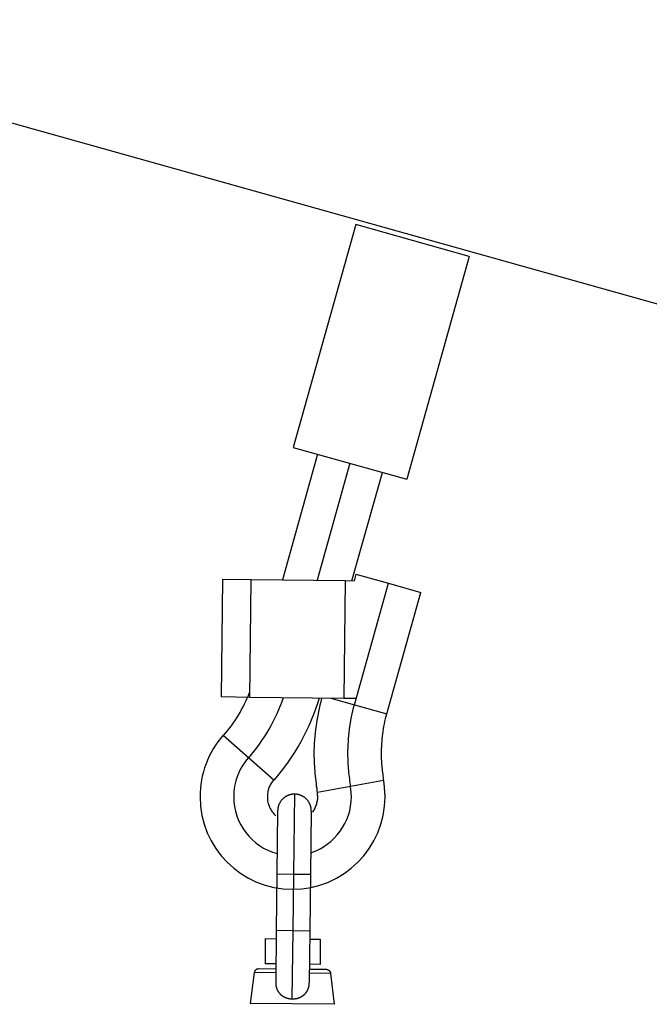
# Model space of a CAD drawing. Extents: x -50 to 50, y -25 to 25.
# Drawn here: x 10 to 12, y 6 to 8 of the extents above; entities that cross this region are included whole.
import ezdxf

# ---------------------------------------------------------------- set-up
doc = ezdxf.new("R2010")
doc.units = 0
doc.layers.get('0').update_dxf_attribs({"linetype": 'CONTINUOUS'})

msp = doc.modelspace()

# ---------------------------------------------------------------- linework, layer by layer
at = {"color": 0}
for points in [[(9.4491, 7.8771), (13.1085, 6.8514)], [(11.1421, 7.3901), (10.9936, 6.8605)], [(11.4117, 7.3145), (11.1421, 7.3901)], [(11.4117, 7.3145), (11.2633, 6.7849)], [(10.9936, 6.8605), (11.2633, 6.7849)], [(11.0514, 6.8443), (10.9677, 6.5455)], [(11.1284, 6.8227), (11.0505, 6.5446)], [(11.1333, 6.5436), (11.2055, 6.8011)], [(11.1428, 6.559), (11.1385, 6.5435)], [(11.1428, 6.559), (11.2199, 6.5374)], [(10.8254, 6.5471), (10.8221, 6.2672)], [(10.8254, 6.5471), (10.8933, 6.5464)], [(10.8901, 6.2663), (10.8933, 6.5464)], [(10.8933, 6.5464), (11.1173, 6.5438)], [(11.1173, 6.5438), (11.1141, 6.2638)], [(11.1173, 6.5438), (11.1385, 6.5435)], [(11.1389, 6.2485), (11.2199, 6.5374)], [(11.2199, 6.5374), (11.2969, 6.5158)], [(11.2159, 6.2269), (11.2969, 6.5158)], [(10.8279, 6.1758), (10.8279, 6.1758), (10.8326, 6.1812), (10.8374, 6.1869), (10.8419, 6.1927), (10.8465, 6.1988), (10.8508, 6.2048), (10.8552, 6.2111), (10.8592, 6.2175), (10.8634, 6.2241), (10.8671, 6.2306), (10.8709, 6.2372), (10.8745, 6.2438), (10.878, 6.2506), (10.8811, 6.2572), (10.8842, 6.2641), (10.887, 6.2707), (10.8899, 6.2776)], [(10.8279, 6.1758), (10.8279, 6.1758), (10.8326, 6.1812), (10.8374, 6.1869), (10.8419, 6.1927), (10.8465, 6.1988), (10.8508, 6.2048), (10.8552, 6.2111), (10.8592, 6.2175), (10.8634, 6.2241), (10.8671, 6.2306), (10.8709, 6.2372), (10.8745, 6.2438), (10.878, 6.2506), (10.8811, 6.2572), (10.8842, 6.2641), (10.887, 6.2707), (10.8899, 6.2776)], [(10.8901, 6.2663), (10.8221, 6.2672)], [(10.8879, 6.1227), (10.8879, 6.1227), (10.8943, 6.1303), (10.9008, 6.1383), (10.907, 6.1465), (10.9133, 6.155), (10.9191, 6.1636), (10.925, 6.1724), (10.9305, 6.1813), (10.9361, 6.1905), (10.9412, 6.1997), (10.9462, 6.209), (10.9509, 6.2184), (10.9555, 6.228), (10.9596, 6.2374), (10.9636, 6.247), (10.9672, 6.2566), (10.9706, 6.2662)], [(10.8879, 6.1227), (10.8879, 6.1227), (10.8943, 6.1303), (10.9008, 6.1383), (10.907, 6.1465), (10.9133, 6.155), (10.9191, 6.1636), (10.925, 6.1724), (10.9305, 6.1813), (10.9361, 6.1905), (10.9412, 6.1997), (10.9462, 6.209), (10.9509, 6.2184), (10.9555, 6.228), (10.9596, 6.2374), (10.9636, 6.247), (10.9672, 6.2566), (10.9706, 6.2662)], [(11.1141, 6.2638), (10.8901, 6.2663)], [(10.948, 6.0695), (10.948, 6.0695), (10.9568, 6.0797), (10.9655, 6.0905), (10.9739, 6.1015), (10.9822, 6.113), (10.9901, 6.1246), (10.9978, 6.1367), (11.0051, 6.1489), (11.0124, 6.1615), (11.0191, 6.1741), (11.0255, 6.1869), (11.0315, 6.1998), (11.0373, 6.2129), (11.0425, 6.226), (11.0474, 6.2392), (11.0518, 6.2524), (11.056, 6.2657)], [(10.948, 6.0695), (10.948, 6.0695), (10.9568, 6.0797), (10.9655, 6.0905), (10.9739, 6.1015), (10.9822, 6.113), (10.9901, 6.1246), (10.9978, 6.1367), (11.0051, 6.1489), (11.0124, 6.1615), (11.0191, 6.1741), (11.0255, 6.1869), (11.0315, 6.1998), (11.0373, 6.2129), (11.0425, 6.226), (11.0474, 6.2392), (11.0518, 6.2524), (11.056, 6.2657)], [(11.0609, 6.2639), (11.0609, 6.2639), (11.0589, 6.2558), (11.0571, 6.2478), (11.0553, 6.2397), (11.0537, 6.2316), (11.052, 6.2232), (11.0505, 6.215), (11.0492, 6.2066), (11.048, 6.1985), (11.0468, 6.1901), (11.0457, 6.1817), (11.0448, 6.1733), (11.0442, 6.165), (11.0435, 6.1566), (11.0432, 6.1483), (11.0429, 6.1399), (11.0429, 6.1318), (11.0429, 6.1318), (11.0429, 6.1259), (11.043, 6.1202), (11.0432, 6.1142), (11.0435, 6.1085), (11.0438, 6.1025), (11.0443, 6.0966), (11.0447, 6.0906), (11.0453, 6.0849), (11.0458, 6.0789), (11.0464, 6.0731), (11.047, 6.0673), (11.0478, 6.0616), (11.0484, 6.0559), (11.0493, 6.0503), (11.0499, 6.0449), (11.0508, 6.0397)], [(11.0609, 6.2639), (11.0609, 6.2639), (11.0589, 6.2558), (11.0571, 6.2478), (11.0553, 6.2397), (11.0537, 6.2316), (11.052, 6.2232), (11.0505, 6.215), (11.0492, 6.2066), (11.048, 6.1985), (11.0468, 6.1901), (11.0457, 6.1817), (11.0448, 6.1733), (11.0442, 6.165), (11.0435, 6.1566), (11.0432, 6.1483), (11.0429, 6.1399), (11.0429, 6.1318), (11.0429, 6.1318), (11.0429, 6.1259), (11.043, 6.1202), (11.0432, 6.1142), (11.0435, 6.1085), (11.0438, 6.1025), (11.0443, 6.0966), (11.0447, 6.0906), (11.0453, 6.0849), (11.0458, 6.0789), (11.0464, 6.0731), (11.047, 6.0673), (11.0478, 6.0616), (11.0484, 6.0559), (11.0493, 6.0503), (11.0499, 6.0449), (11.0508, 6.0397)], [(11.0831, 6.2642), (11.1389, 6.2485)], [(11.1431, 6.2634), (11.1141, 6.2638)], [(11.1381, 6.2483), (11.1381, 6.2483), (11.1362, 6.2411), (11.1344, 6.2341), (11.1328, 6.2269), (11.1314, 6.2197), (11.1299, 6.2123), (11.1287, 6.2051), (11.1275, 6.1978), (11.1266, 6.1906), (11.1256, 6.1831), (11.1248, 6.1758), (11.1242, 6.1683), (11.1238, 6.1611), (11.1233, 6.1536), (11.123, 6.1464), (11.1229, 6.139), (11.1229, 6.1318), (11.1229, 6.1318), (11.1229, 6.1268), (11.123, 6.122), (11.1231, 6.1169), (11.1234, 6.1121), (11.1237, 6.107), (11.124, 6.1021), (11.1243, 6.097), (11.1249, 6.0922), (11.1252, 6.0871), (11.1258, 6.0822), (11.1264, 6.0773), (11.127, 6.0725), (11.1276, 6.0677), (11.1282, 6.0631), (11.1288, 6.0585), (11.1296, 6.0541)], [(11.1381, 6.2483), (11.1381, 6.2483), (11.1362, 6.2411), (11.1344, 6.2341), (11.1328, 6.2269), (11.1314, 6.2197), (11.1299, 6.2123), (11.1287, 6.2051), (11.1275, 6.1978), (11.1266, 6.1906), (11.1256, 6.1831), (11.1248, 6.1758), (11.1242, 6.1683), (11.1238, 6.1611), (11.1233, 6.1536), (11.123, 6.1464), (11.1229, 6.139), (11.1229, 6.1318), (11.1229, 6.1318), (11.1229, 6.1268), (11.123, 6.122), (11.1231, 6.1169), (11.1234, 6.1121), (11.1237, 6.107), (11.124, 6.1021), (11.1243, 6.097), (11.1249, 6.0922), (11.1252, 6.0871), (11.1258, 6.0822), (11.1264, 6.0773), (11.127, 6.0725), (11.1276, 6.0677), (11.1282, 6.0631), (11.1288, 6.0585), (11.1296, 6.0541)], [(11.1389, 6.2485), (11.2159, 6.2269)], [(11.2153, 6.2267), (11.2153, 6.2267), (11.2137, 6.2208), (11.2122, 6.2151), (11.2109, 6.2091), (11.2097, 6.2034), (11.2085, 6.1974), (11.2075, 6.1915), (11.2066, 6.1855), (11.2059, 6.1797), (11.2051, 6.1736), (11.2045, 6.1676), (11.2039, 6.1616), (11.2036, 6.1556), (11.2032, 6.1496), (11.203, 6.1436), (11.2029, 6.1376), (11.2029, 6.1318), (11.2029, 6.1318), (11.2029, 6.1277), (11.2029, 6.1238), (11.203, 6.1197), (11.2033, 6.1158), (11.2035, 6.1116), (11.2038, 6.1076), (11.2041, 6.1034), (11.2046, 6.0995), (11.2049, 6.0953), (11.2054, 6.0914), (11.2057, 6.0874), (11.2063, 6.0835), (11.2066, 6.0796), (11.2072, 6.0758), (11.2078, 6.0721), (11.2084, 6.0685)], [(11.2153, 6.2267), (11.2153, 6.2267), (11.2137, 6.2208), (11.2122, 6.2151), (11.2109, 6.2091), (11.2097, 6.2034), (11.2085, 6.1974), (11.2075, 6.1915), (11.2066, 6.1855), (11.2059, 6.1797), (11.2051, 6.1736), (11.2045, 6.1676), (11.2039, 6.1616), (11.2036, 6.1556), (11.2032, 6.1496), (11.203, 6.1436), (11.2029, 6.1376), (11.2029, 6.1318), (11.2029, 6.1318), (11.2029, 6.1277), (11.2029, 6.1238), (11.203, 6.1197), (11.2033, 6.1158), (11.2035, 6.1116), (11.2038, 6.1076), (11.2041, 6.1034), (11.2046, 6.0995), (11.2049, 6.0953), (11.2054, 6.0914), (11.2057, 6.0874), (11.2063, 6.0835), (11.2066, 6.0796), (11.2072, 6.0758), (11.2078, 6.0721), (11.2084, 6.0685)], [(10.827, 6.1761), (10.827, 6.1761), (10.8205, 6.1684), (10.8144, 6.1605), (10.8087, 6.1523), (10.8035, 6.144), (10.7985, 6.1352), (10.794, 6.1264), (10.7898, 6.1172), (10.7862, 6.1081), (10.7827, 6.0985), (10.7799, 6.089), (10.7774, 6.0792), (10.7755, 6.0696), (10.7738, 6.0597), (10.7728, 6.0498), (10.7721, 6.0399), (10.772, 6.03), (10.772, 6.03), (10.773, 6.0075), (10.7764, 5.9857), (10.7817, 5.9646), (10.7892, 5.9444), (10.7984, 5.925), (10.8095, 5.907), (10.8222, 5.89), (10.8365, 5.8745), (10.852, 5.8602), (10.869, 5.8475), (10.887, 5.8364), (10.9064, 5.8272), (10.9266, 5.8197), (10.9477, 5.8144), (10.9695, 5.811), (10.992, 5.81), (10.992, 5.81), (11.0143, 5.811), (11.0362, 5.8144), (11.0572, 5.8197), (11.0775, 5.8272), (11.0966, 5.8364), (11.1148, 5.8475), (11.1316, 5.8602), (11.1474, 5.8745), (11.1615, 5.89), (11.1742, 5.907), (11.1852, 5.925), (11.1946, 5.9444), (11.2019, 5.9646), (11.2074, 5.9857), (11.2108, 6.0075), (11.212, 6.03), (11.212, 6.03), (11.2118, 6.0324), (11.2118, 6.0348), (11.2116, 6.0372), (11.2116, 6.0398), (11.2113, 6.0422), (11.2111, 6.0449), (11.2108, 6.0473), (11.2108, 6.05), (11.2105, 6.0524), (11.2102, 6.0549), (11.2099, 6.0573), (11.2097, 6.06), (11.2094, 6.0624), (11.2091, 6.0648), (11.2088, 6.0671), (11.2085, 6.0695)], [(10.827, 6.1761), (10.827, 6.1761), (10.8205, 6.1684), (10.8144, 6.1605), (10.8087, 6.1523), (10.8035, 6.144), (10.7985, 6.1352), (10.794, 6.1264), (10.7898, 6.1172), (10.7862, 6.1081), (10.7827, 6.0985), (10.7799, 6.089), (10.7774, 6.0792), (10.7755, 6.0696), (10.7738, 6.0597), (10.7728, 6.0498), (10.7721, 6.0399), (10.772, 6.03), (10.772, 6.03), (10.773, 6.0075), (10.7764, 5.9857), (10.7817, 5.9646), (10.7892, 5.9444), (10.7984, 5.925), (10.8095, 5.907), (10.8222, 5.89), (10.8365, 5.8745), (10.852, 5.8602), (10.869, 5.8475), (10.887, 5.8364), (10.9064, 5.8272), (10.9266, 5.8197), (10.9477, 5.8144), (10.9695, 5.811), (10.992, 5.81), (10.992, 5.81), (11.0143, 5.811), (11.0362, 5.8144), (11.0572, 5.8197), (11.0775, 5.8272), (11.0966, 5.8364), (11.1148, 5.8475), (11.1316, 5.8602), (11.1474, 5.8745), (11.1615, 5.89), (11.1742, 5.907), (11.1852, 5.925), (11.1946, 5.9444), (11.2019, 5.9646), (11.2074, 5.9857), (11.2108, 6.0075), (11.212, 6.03), (11.212, 6.03), (11.2118, 6.0324), (11.2118, 6.0348), (11.2116, 6.0372), (11.2116, 6.0398), (11.2113, 6.0422), (11.2111, 6.0449), (11.2108, 6.0473), (11.2108, 6.05), (11.2105, 6.0524), (11.2102, 6.0549), (11.2099, 6.0573), (11.2097, 6.06), (11.2094, 6.0624), (11.2091, 6.0648), (11.2088, 6.0671), (11.2085, 6.0695)], [(10.8872, 6.1229), (10.8273, 6.1759)], [(10.887, 6.123), (10.887, 6.123), (10.8828, 6.118), (10.879, 6.113), (10.8753, 6.1077), (10.872, 6.1025), (10.8688, 6.0969), (10.8659, 6.0913), (10.8633, 6.0854), (10.861, 6.0797), (10.8588, 6.0735), (10.8569, 6.0675), (10.8553, 6.0612), (10.8542, 6.0551), (10.8531, 6.0488), (10.8524, 6.0425), (10.852, 6.0362), (10.852, 6.03), (10.852, 6.03), (10.8524, 6.0182), (10.8539, 6.0067), (10.8562, 5.9954), (10.8596, 5.9845), (10.8637, 5.9738), (10.8687, 5.9637), (10.8745, 5.9539), (10.8811, 5.9449), (10.8882, 5.9362), (10.896, 5.9281), (10.9044, 5.9206), (10.9137, 5.914), (10.9232, 5.9079), (10.9334, 5.9027), (10.944, 5.8983), (10.9553, 5.8949)], [(10.887, 6.123), (10.887, 6.123), (10.8828, 6.118), (10.879, 6.113), (10.8753, 6.1077), (10.872, 6.1025), (10.8688, 6.0969), (10.8659, 6.0913), (10.8633, 6.0854), (10.861, 6.0797), (10.8588, 6.0735), (10.8569, 6.0675), (10.8553, 6.0612), (10.8542, 6.0551), (10.8531, 6.0488), (10.8524, 6.0425), (10.852, 6.0362), (10.852, 6.03), (10.852, 6.03), (10.8524, 6.0182), (10.8539, 6.0067), (10.8562, 5.9954), (10.8596, 5.9845), (10.8637, 5.9738), (10.8687, 5.9637), (10.8745, 5.9539), (10.8811, 5.9449), (10.8882, 5.9362), (10.896, 5.9281), (10.9044, 5.9206), (10.9137, 5.914), (10.9232, 5.9079), (10.9334, 5.9027), (10.944, 5.8983), (10.9553, 5.8949)], [(10.9471, 6.0698), (10.8872, 6.1229)], [(10.947, 6.0698), (10.947, 6.0698), (10.9452, 6.0676), (10.9435, 6.0655), (10.9419, 6.0631), (10.9405, 6.061), (10.9391, 6.0586), (10.9379, 6.0562), (10.9367, 6.0537), (10.9358, 6.0513), (10.9348, 6.0486), (10.934, 6.046), (10.9334, 6.0433), (10.9329, 6.0407), (10.9324, 6.038), (10.9321, 6.0353), (10.932, 6.0326), (10.932, 6.03), (10.932, 6.03), (10.932, 6.0267), (10.9323, 6.0236), (10.9326, 6.0203), (10.9333, 6.0173), (10.934, 6.0142), (10.935, 6.0112), (10.9361, 6.0082), (10.9374, 6.0054), (10.9386, 6.0024), (10.9401, 5.9996), (10.9418, 5.9969), (10.9437, 5.9944), (10.9455, 5.9918), (10.9476, 5.9894), (10.9498, 5.9872), (10.9522, 5.9852)], [(10.947, 6.0698), (10.947, 6.0698), (10.9452, 6.0676), (10.9435, 6.0655), (10.9419, 6.0631), (10.9405, 6.061), (10.9391, 6.0586), (10.9379, 6.0562), (10.9367, 6.0537), (10.9358, 6.0513), (10.9348, 6.0486), (10.934, 6.046), (10.9334, 6.0433), (10.9329, 6.0407), (10.9324, 6.038), (10.9321, 6.0353), (10.932, 6.0326), (10.932, 6.03), (10.932, 6.03), (10.932, 6.0267), (10.9323, 6.0236), (10.9326, 6.0203), (10.9333, 6.0173), (10.934, 6.0142), (10.935, 6.0112), (10.9361, 6.0082), (10.9374, 6.0054), (10.9386, 6.0024), (10.9401, 5.9996), (10.9418, 5.9969), (10.9437, 5.9944), (10.9455, 5.9918), (10.9476, 5.9894), (10.9498, 5.9872), (10.9522, 5.9852)], [(11.1297, 6.0549), (11.2084, 6.0691)], [(11.0357, 5.8971), (11.0357, 5.8971), (11.0461, 5.9009), (11.0561, 5.9056), (11.0656, 5.911), (11.0746, 5.9172), (11.083, 5.9238), (11.091, 5.9313), (11.0982, 5.9392), (11.1051, 5.9479), (11.111, 5.9568), (11.1164, 5.9663), (11.1209, 5.9761), (11.1249, 5.9864), (11.1278, 5.9968), (11.1301, 6.0076), (11.1314, 6.0186), (11.132, 6.03), (11.132, 6.03), (11.1318, 6.0315), (11.1318, 6.033), (11.1317, 6.0345), (11.1317, 6.0362), (11.1314, 6.0377), (11.1314, 6.0394), (11.1312, 6.0409), (11.1312, 6.0427), (11.1309, 6.0442), (11.1307, 6.0457), (11.1304, 6.0472), (11.1304, 6.049), (11.1301, 6.0505), (11.1301, 6.052), (11.1298, 6.0535), (11.1298, 6.0551)], [(11.0357, 5.8971), (11.0357, 5.8971), (11.0461, 5.9009), (11.0561, 5.9056), (11.0656, 5.911), (11.0746, 5.9172), (11.083, 5.9238), (11.091, 5.9313), (11.0982, 5.9392), (11.1051, 5.9479), (11.111, 5.9568), (11.1164, 5.9663), (11.1209, 5.9761), (11.1249, 5.9864), (11.1278, 5.9968), (11.1301, 6.0076), (11.1314, 6.0186), (11.132, 6.03), (11.132, 6.03), (11.1318, 6.0315), (11.1318, 6.033), (11.1317, 6.0345), (11.1317, 6.0362), (11.1314, 6.0377), (11.1314, 6.0394), (11.1312, 6.0409), (11.1312, 6.0427), (11.1309, 6.0442), (11.1307, 6.0457), (11.1304, 6.0472), (11.1304, 6.049), (11.1301, 6.0505), (11.1301, 6.052), (11.1298, 6.0535), (11.1298, 6.0551)], [(11.0396, 5.9934), (11.0396, 5.9934), (11.0408, 5.9952), (11.0422, 5.9972), (11.0434, 5.9993), (11.0447, 6.0015), (11.0457, 6.0036), (11.0468, 6.0059), (11.0477, 6.0082), (11.0487, 6.0106), (11.0493, 6.0129), (11.05, 6.0153), (11.0505, 6.0177), (11.0511, 6.0201), (11.0514, 6.0225), (11.0517, 6.0249), (11.0518, 6.0273), (11.052, 6.03), (11.052, 6.03), (11.0518, 6.0306), (11.0518, 6.0312), (11.0518, 6.0318), (11.0518, 6.0326), (11.0516, 6.0332), (11.0516, 6.0339), (11.0516, 6.0345), (11.0516, 6.0354), (11.0513, 6.036), (11.0513, 6.0366), (11.0513, 6.0372), (11.0513, 6.0381), (11.0511, 6.0387), (11.0511, 6.0393), (11.0511, 6.0399), (11.0511, 6.0408)], [(11.0396, 5.9934), (11.0396, 5.9934), (11.0408, 5.9952), (11.0422, 5.9972), (11.0434, 5.9993), (11.0447, 6.0015), (11.0457, 6.0036), (11.0468, 6.0059), (11.0477, 6.0082), (11.0487, 6.0106), (11.0493, 6.0129), (11.05, 6.0153), (11.0505, 6.0177), (11.0511, 6.0201), (11.0514, 6.0225), (11.0517, 6.0249), (11.0518, 6.0273), (11.052, 6.03), (11.052, 6.03), (11.0518, 6.0306), (11.0518, 6.0312), (11.0518, 6.0318), (11.0518, 6.0326), (11.0516, 6.0332), (11.0516, 6.0339), (11.0516, 6.0345), (11.0516, 6.0354), (11.0513, 6.036), (11.0513, 6.0366), (11.0513, 6.0372), (11.0513, 6.0381), (11.0511, 6.0387), (11.0511, 6.0393), (11.0511, 6.0399), (11.0511, 6.0408)], [(11.051, 6.0407), (11.1297, 6.0549)], [(10.997, 6.0363), (10.9961, 6.0363), (10.9951, 6.0363), (10.9941, 6.0363), (10.9931, 6.0362), (10.9921, 6.0361), (10.9912, 6.036), (10.9902, 6.0358), (10.9892, 6.0356), (10.9882, 6.0354), (10.9872, 6.0352), (10.9862, 6.035), (10.9852, 6.0347), (10.9842, 6.0344), (10.9832, 6.0341), (10.9822, 6.0337), (10.9812, 6.0333), (10.9802, 6.0329), (10.9793, 6.0324), (10.9783, 6.032), (10.9774, 6.0314), (10.9764, 6.0309), (10.9755, 6.0304), (10.9745, 6.0298), (10.9736, 6.0292), (10.9727, 6.0285), (10.9719, 6.0278), (10.971, 6.0271), (10.9702, 6.0265), (10.9693, 6.0257), (10.9686, 6.025), (10.9678, 6.0241), (10.967, 6.0234), (10.9663, 6.0226), (10.9656, 6.0217), (10.9649, 6.0208), (10.9642, 6.0199), (10.9636, 6.019), (10.963, 6.0181), (10.9624, 6.0172), (10.9619, 6.0163), (10.9614, 6.0153), (10.9608, 6.0144), (10.9604, 6.0134), (10.9599, 6.0125), (10.9595, 6.0115), (10.9591, 6.0105), (10.9587, 6.0095), (10.9584, 6.0085), (10.9581, 6.0075), (10.9578, 6.0065), (10.9576, 6.0055), (10.9574, 6.0046), (10.9572, 6.0035), (10.957, 6.0026), (10.9568, 6.0017), (10.9568, 6.0007)], [(10.9948, 5.8463), (10.997, 6.0363)], [(10.9991, 6.0363), (10.997, 6.0363)], [(11.0009, 6.0361), (11.0009, 6.0361), (11.0006, 6.0361), (11.0006, 6.0361), (11.0004, 6.0361), (11.0004, 6.0361), (11.0001, 6.0361), (11.0001, 6.0361), (11, 6.0361), (11, 6.0361), (10.9997, 6.0361), (10.9997, 6.0361), (10.9995, 6.0361), (10.9995, 6.0361), (10.9992, 6.0361), (10.9992, 6.0361), (10.9992, 6.0361), (10.9992, 6.0363)], [(11.0009, 6.0361), (11.0009, 6.0361), (11.0006, 6.0361), (11.0006, 6.0361), (11.0004, 6.0361), (11.0004, 6.0361), (11.0001, 6.0361), (11.0001, 6.0361), (11, 6.0361), (11, 6.0361), (10.9997, 6.0361), (10.9997, 6.0361), (10.9995, 6.0361), (10.9995, 6.0361), (10.9992, 6.0361), (10.9992, 6.0361), (10.9992, 6.0361), (10.9992, 6.0363)], [(11.0365, 5.9958), (11.0365, 5.9968), (11.0365, 5.9978), (11.0365, 5.9988), (11.0364, 5.9997), (11.0363, 6.0007), (11.0362, 6.0016), (11.036, 6.0027), (11.0359, 6.0037), (11.0356, 6.0046), (11.0354, 6.0056), (11.0352, 6.0067), (11.0349, 6.0077), (11.0346, 6.0086), (11.0343, 6.0096), (11.0339, 6.0106), (11.0335, 6.0116), (11.0331, 6.0126), (11.0326, 6.0136), (11.0322, 6.0145), (11.0317, 6.0155), (11.0311, 6.0165), (11.0305, 6.0174), (11.0299, 6.0183), (11.0293, 6.0192), (11.0287, 6.0201), (11.028, 6.021), (11.0274, 6.0218), (11.0266, 6.0226), (11.0259, 6.0235), (11.0251, 6.0243), (11.0244, 6.025), (11.0235, 6.0258), (11.0227, 6.0265), (11.0219, 6.0273), (11.021, 6.028), (11.0201, 6.0287), (11.0192, 6.0293), (11.0183, 6.0299), (11.0174, 6.0305), (11.0164, 6.031), (11.0155, 6.0315), (11.0146, 6.032), (11.0136, 6.0325), (11.0127, 6.0329), (11.0117, 6.0333), (11.0107, 6.0338), (11.0097, 6.0341), (11.0087, 6.0344), (11.0077, 6.0347), (11.0067, 6.035), (11.0058, 6.0353), (11.0048, 6.0355), (11.0037, 6.0356), (11.0028, 6.0359), (11.0019, 6.036), (11.0008, 6.0361)], [(10.9565, 5.9968), (10.9548, 5.8468)], [(10.9566, 5.9989), (10.9565, 5.9968)], [(10.9568, 6.0006), (10.9568, 6.0006), (10.9567, 6.0003), (10.9567, 6.0003), (10.9567, 6.0001), (10.9567, 6.0001), (10.9567, 5.9998), (10.9567, 5.9998), (10.9567, 5.9998), (10.9567, 5.9998), (10.9567, 5.9995), (10.9567, 5.9995), (10.9567, 5.9993), (10.9567, 5.9993), (10.9567, 5.999), (10.9567, 5.999), (10.9567, 5.999), (10.9567, 5.999)], [(10.9568, 6.0006), (10.9568, 6.0006), (10.9567, 6.0003), (10.9567, 6.0003), (10.9567, 6.0001), (10.9567, 6.0001), (10.9567, 5.9998), (10.9567, 5.9998), (10.9567, 5.9998), (10.9567, 5.9998), (10.9567, 5.9995), (10.9567, 5.9995), (10.9567, 5.9993), (10.9567, 5.9993), (10.9567, 5.999), (10.9567, 5.999), (10.9567, 5.999), (10.9567, 5.999)], [(11.0365, 5.9958), (11.0348, 5.8458)], [(10.9548, 5.8468), (10.9532, 5.7126)], [(10.9548, 5.8468), (10.9948, 5.8463)], [(10.9933, 5.7122), (10.9948, 5.8463)], [(10.9948, 5.8463), (11.0348, 5.8458)], [(11.0348, 5.8458), (11.0332, 5.7117)], [(10.9532, 5.7126), (10.9518, 5.589)], [(10.9532, 5.7126), (10.9933, 5.7122)], [(10.9914, 5.5497), (10.9933, 5.7122)], [(10.9933, 5.7122), (11.0332, 5.7117)], [(11.0332, 5.7117), (11.0318, 5.588)], [(10.9273, 5.633), (10.928, 5.693)], [(10.928, 5.693), (10.953, 5.6927)], [(11.033, 5.6918), (11.058, 5.6915)], [(11.058, 5.6915), (11.0573, 5.6315)], [(10.9111, 5.6209), (10.9111, 5.6209), (10.9109, 5.6209), (10.9109, 5.6209), (10.9109, 5.6209), (10.9109, 5.6209), (10.9109, 5.6209), (10.9109, 5.6209), (10.9109, 5.6209), (10.9109, 5.6209), (10.9109, 5.6209), (10.9109, 5.6209), (10.9109, 5.6209), (10.9109, 5.6209), (10.9109, 5.6209), (10.9109, 5.6209), (10.9109, 5.6209), (10.9109, 5.6209), (10.9109, 5.6209), (10.9099, 5.6207), (10.909, 5.6206), (10.9081, 5.6203), (10.9073, 5.6202), (10.9064, 5.6197), (10.9057, 5.6194), (10.9049, 5.6188), (10.9043, 5.6184), (10.9036, 5.6176), (10.903, 5.617), (10.9024, 5.6163), (10.9021, 5.6157), (10.9017, 5.6148), (10.9014, 5.614), (10.9011, 5.6131), (10.9011, 5.6124)], [(10.9111, 5.6209), (10.9111, 5.6209), (10.9109, 5.6209), (10.9109, 5.6209), (10.9109, 5.6209), (10.9109, 5.6209), (10.9109, 5.6209), (10.9109, 5.6209), (10.9109, 5.6209), (10.9109, 5.6209), (10.9109, 5.6209), (10.9109, 5.6209), (10.9109, 5.6209), (10.9109, 5.6209), (10.9109, 5.6209), (10.9109, 5.6209), (10.9109, 5.6209), (10.9109, 5.6209), (10.9109, 5.6209), (10.9099, 5.6207), (10.909, 5.6206), (10.9081, 5.6203), (10.9073, 5.6202), (10.9064, 5.6197), (10.9057, 5.6194), (10.9049, 5.6188), (10.9043, 5.6184), (10.9036, 5.6176), (10.903, 5.617), (10.9024, 5.6163), (10.9021, 5.6157), (10.9017, 5.6148), (10.9014, 5.614), (10.9011, 5.6131), (10.9011, 5.6124)], [(10.9522, 5.6205), (10.9111, 5.621)], [(10.9523, 5.6327), (10.9273, 5.633)], [(11.0733, 5.6191), (11.0322, 5.6196)], [(11.0573, 5.6315), (11.0323, 5.6318)], [(11.0831, 5.6102), (11.0831, 5.6102), (11.0828, 5.6109), (11.0826, 5.6118), (11.0822, 5.6126), (11.0819, 5.6135), (11.0813, 5.6141), (11.0809, 5.615), (11.0803, 5.6156), (11.0798, 5.6164), (11.0789, 5.6168), (11.0783, 5.6174), (11.0774, 5.6177), (11.0768, 5.6182), (11.0759, 5.6184), (11.075, 5.6187), (11.0741, 5.6188), (11.0733, 5.6191)], [(11.0831, 5.6102), (11.0831, 5.6102), (11.0828, 5.6109), (11.0826, 5.6118), (11.0822, 5.6126), (11.0819, 5.6135), (11.0813, 5.6141), (11.0809, 5.615), (11.0803, 5.6156), (11.0798, 5.6164), (11.0789, 5.6168), (11.0783, 5.6174), (11.0774, 5.6177), (11.0768, 5.6182), (11.0759, 5.6184), (11.075, 5.6187), (11.0741, 5.6188), (11.0733, 5.6191)], [(10.901, 5.6123), (10.8912, 5.539)], [(10.9521, 5.6118), (10.901, 5.6123)], [(11.0831, 5.6103), (11.0321, 5.6108)], [(11.0913, 5.5367), (11.0831, 5.6103)], [(10.9518, 5.589), (10.9518, 5.5882), (10.9518, 5.5875), (10.9519, 5.5868), (10.9519, 5.5861), (10.9519, 5.5854), (10.9519, 5.5847), (10.952, 5.5841), (10.9521, 5.5834), (10.9522, 5.5827), (10.9522, 5.5821), (10.9523, 5.5814), (10.9525, 5.5808), (10.9525, 5.5801), (10.9527, 5.5795), (10.9529, 5.5789), (10.953, 5.5783), (10.9532, 5.5777), (10.9533, 5.5771), (10.9535, 5.5765), (10.9536, 5.5759), (10.9538, 5.5753), (10.954, 5.5747), (10.9542, 5.5741), (10.9544, 5.5735), (10.9547, 5.573), (10.9549, 5.5724), (10.9551, 5.5719), (10.9553, 5.5713), (10.9556, 5.5708), (10.9559, 5.5703), (10.9562, 5.5698), (10.9564, 5.5692), (10.9567, 5.5687), (10.957, 5.5683), (10.9573, 5.5677), (10.9576, 5.5673), (10.9579, 5.5668), (10.9582, 5.5663), (10.9585, 5.5658), (10.9589, 5.5653), (10.9592, 5.5649), (10.9595, 5.5644), (10.9599, 5.564), (10.9602, 5.5636), (10.9606, 5.5631), (10.961, 5.5627), (10.9614, 5.5623), (10.9617, 5.5619), (10.9621, 5.5615), (10.9626, 5.5611), (10.9629, 5.5607), (10.9633, 5.5603), (10.9638, 5.5599), (10.9641, 5.5595), (10.9646, 5.5592), (10.965, 5.5588), (10.9654, 5.5585), (10.9659, 5.5582), (10.9663, 5.5578), (10.9668, 5.5575), (10.9672, 5.5572), (10.9677, 5.5568), (10.9681, 5.5565), (10.9686, 5.5562), (10.969, 5.5559), (10.9696, 5.5557), (10.97, 5.5554), (10.9705, 5.5551), (10.9711, 5.5548), (10.9715, 5.5546), (10.9721, 5.5543), (10.9726, 5.554), (10.9732, 5.5537), (10.9738, 5.5535), (10.9743, 5.5532), (10.9749, 5.553), (10.9755, 5.5528), (10.9761, 5.5525), (10.9768, 5.5523), (10.9774, 5.5521), (10.9781, 5.5518), (10.9787, 5.5516), (10.9793, 5.5514), (10.98, 5.5512), (10.9807, 5.5511), (10.9815, 5.5509), (10.9821, 5.5507), (10.9829, 5.5506), (10.9836, 5.5504), (10.9843, 5.5503), (10.9851, 5.5502), (10.9858, 5.5501), (10.9866, 5.55), (10.9874, 5.5499), (10.9881, 5.5498), (10.989, 5.5498), (10.9897, 5.5497), (10.9906, 5.5497), (10.9914, 5.5497)], [(10.9914, 5.5497), (10.9921, 5.5497), (10.9927, 5.5497), (10.9933, 5.5497), (10.9939, 5.5497), (10.9945, 5.5497), (10.9952, 5.5498), (10.9958, 5.5498), (10.9964, 5.5499), (10.9971, 5.55), (10.9977, 5.55), (10.9983, 5.5501), (10.999, 5.5502), (10.9996, 5.5503), (11.0002, 5.5504), (11.0008, 5.5506), (11.0015, 5.5506), (11.0021, 5.5508), (11.0027, 5.5509), (11.0033, 5.5511), (11.0039, 5.5512), (11.0045, 5.5515), (11.0051, 5.5516), (11.0057, 5.5518), (11.0063, 5.552), (11.0069, 5.5522), (11.0074, 5.5524), (11.008, 5.5526), (11.0086, 5.5528), (11.0091, 5.5531), (11.0098, 5.5534), (11.0103, 5.5536), (11.0108, 5.5539), (11.0114, 5.5541), (11.0119, 5.5544), (11.0125, 5.5546), (11.013, 5.5549), (11.0135, 5.5552), (11.014, 5.5555), (11.0146, 5.5559), (11.0151, 5.5562), (11.0155, 5.5565), (11.0161, 5.5569), (11.0166, 5.5572), (11.0171, 5.5576), (11.0175, 5.5579), (11.018, 5.5583), (11.0185, 5.5587), (11.0189, 5.5591), (11.0194, 5.5595), (11.0198, 5.5598), (11.0203, 5.5603), (11.0207, 5.5607), (11.0211, 5.5611), (11.0216, 5.5615), (11.022, 5.5619), (11.0224, 5.5624), (11.0228, 5.5628), (11.0231, 5.5633), (11.0236, 5.5637), (11.024, 5.5643), (11.0244, 5.5647), (11.0247, 5.5652), (11.025, 5.5657), (11.0254, 5.5662), (11.0257, 5.5667), (11.026, 5.5672), (11.0264, 5.5677), (11.0267, 5.5683), (11.027, 5.5688), (11.0273, 5.5694), (11.0276, 5.5699), (11.0278, 5.5704), (11.0281, 5.571), (11.0284, 5.5716), (11.0286, 5.5722), (11.0289, 5.5728), (11.0291, 5.5734), (11.0293, 5.574), (11.0295, 5.5746), (11.0298, 5.5752), (11.03, 5.5758), (11.0301, 5.5764), (11.0304, 5.5771), (11.0305, 5.5777), (11.0307, 5.5783), (11.0308, 5.5789), (11.031, 5.5796), (11.0311, 5.5803), (11.0312, 5.581), (11.0314, 5.5817), (11.0314, 5.5823), (11.0315, 5.583), (11.0316, 5.5837), (11.0317, 5.5844), (11.0317, 5.5851), (11.0317, 5.5858), (11.0318, 5.5865), (11.0318, 5.5873), (11.0318, 5.588)], [(11.0913, 5.5367), (10.8912, 5.539)]]:
    msp.add_lwpolyline(points, dxfattribs=at)

doc.saveas('drawing.dxf')
